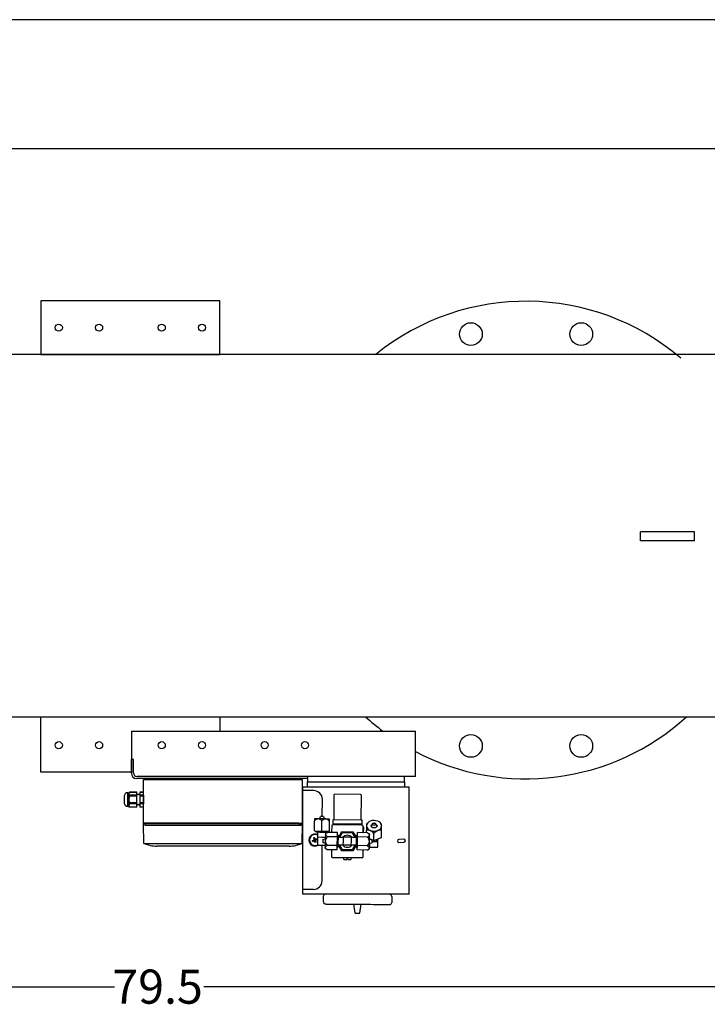
# Model space of a CAD drawing. Units: millimetres. Extents: x 527 to 757, y 547 to 719.
# Drawn here: x 650 to 681, y 675 to 719 of the extents above; entities that cross this region are included whole.
import ezdxf

# ---------------------------------------------------------------- set-up
doc = ezdxf.new("R2010")
doc.units = ezdxf.units.MM
doc.linetypes.add('SLD-Solid', pattern=[0])
doc.layers.add('CENTER', color=7, linetype='Continuous')
doc.layers.add('EDGEFEAT', color=7, linetype='Continuous')
doc.styles.add('style15', font='arialbd.ttf', dxfattribs={"height": 1.5})

msp = doc.modelspace()

# ---------------------------------------------------------------- linework, layer by layer
at = {"color": 7, "linetype": 'SLD-Solid', "lineweight": 25}
for p, q in [((756.647, 718.749), (526.626, 718.749)), ((651.292, 706.387), (651.292, 704.025)), ((659.166, 706.387), (651.292, 706.387)), ((659.166, 704.025), (659.166, 706.387)), ((694.284, 704.025), (621.646, 704.025)), ((651.292, 704.025), (659.166, 704.025)), ((678.002, 696.222), (677.67, 696.222)), ((677.67, 695.828), (677.67, 696.222)), ((679.7, 696.222), (678.002, 696.222)), ((680.032, 696.222), (679.7, 696.222)), ((680.032, 695.828), (680.032, 696.222)), ((678.002, 695.828), (677.67, 695.828)), ((679.7, 695.828), (678.002, 695.828)), ((680.032, 695.828), (679.7, 695.828)), ((621.646, 688.093), (684.896, 688.093))]:
    msp.add_line(p, q, dxfattribs=at)
at = {"color": 7, "lineweight": 25}
for p, q in [((694.753, 713.066), (633.369, 713.066)), ((618.225, 676.218), (654.526, 676.218)), ((694.753, 676.218), (658.452, 676.218))]:
    msp.add_line(p, q, dxfattribs=at)
at = {"color": 7, "linetype": 'Continuous', "lineweight": 25}
for p, q in [((651.292, 685.662), (651.292, 688.093)), ((659.166, 688.093), (659.166, 687.469)), ((655.27, 687.469), (655.27, 685.612)), ((655.27, 687.469), (667.761, 687.469)), ((667.761, 685.469), (667.761, 687.469)), ((655.27, 685.612), (655.27, 686.217)), ((655.363, 686.217), (655.27, 686.217)), ((655.363, 685.626), (655.363, 686.217)), ((655.27, 685.662), (651.292, 685.662)), ((667.761, 685.469), (655.52, 685.469)), ((663.013, 685.469), (663.013, 685.229)), ((667.289, 685.229), (667.289, 685.469)), ((663.013, 685.376), (655.506, 685.376)), ((655.799, 685.336), (655.858, 685.336)), ((655.799, 685.336), (662.751, 685.336)), ((655.799, 683.41), (655.799, 685.336)), ((655.858, 685.376), (656.333, 685.376)), ((655.858, 685.376), (655.858, 685.336)), ((656.333, 685.336), (656.333, 685.376)), ((662.74, 685.376), (662.265, 685.376)), ((662.265, 685.336), (662.265, 685.376)), ((662.74, 685.376), (662.282, 685.376)), ((662.799, 685.336), (662.709, 685.336)), ((662.74, 685.336), (662.74, 685.376)), ((662.799, 683.41), (662.799, 685.336)), ((662.799, 685.015), (662.799, 685.336)), ((662.799, 685.015), (667.489, 685.015)), ((662.799, 685.015), (662.799, 680.311)), ((663.013, 685.015), (663.013, 685.229)), ((663.013, 685.229), (667.289, 685.229)), ((667.289, 685.229), (667.289, 685.015)), ((654.964, 684.271), (654.964, 684.64)), ((655.109, 684.752), (655.162, 684.752)), ((655.109, 684.455), (655.109, 684.752)), ((655.162, 684.752), (655.194, 684.785)), ((655.162, 684.713), (655.162, 684.752)), ((655.162, 684.455), (655.162, 684.713)), ((655.194, 684.785), (655.518, 684.785)), ((655.194, 684.784), (655.194, 684.785)), ((655.518, 684.784), (655.194, 684.784)), ((655.518, 684.641), (655.194, 684.641)), ((655.194, 684.599), (655.194, 684.641)), ((655.518, 684.599), (655.194, 684.599)), ((655.518, 684.784), (655.518, 684.785)), ((655.518, 684.641), (655.518, 684.784)), ((655.518, 684.702), (655.541, 684.661)), ((655.518, 684.599), (655.518, 684.641)), ((655.518, 684.312), (655.518, 684.599)), ((655.541, 684.661), (655.565, 684.701)), ((655.565, 684.701), (655.569, 684.701)), ((655.569, 684.701), (655.591, 684.661)), ((655.591, 684.661), (655.614, 684.7)), ((655.614, 684.7), (655.64, 684.699)), ((655.64, 684.785), (655.799, 684.785)), ((655.64, 684.785), (655.64, 684.784)), ((655.799, 684.784), (655.64, 684.784)), ((655.64, 684.784), (655.64, 684.641)), ((655.799, 684.641), (655.64, 684.641)), ((655.64, 684.641), (655.64, 684.599)), ((655.799, 684.599), (655.64, 684.599)), ((655.64, 684.599), (655.64, 684.312)), ((655.799, 684.784), (655.799, 684.785)), ((655.799, 684.641), (655.799, 684.784)), ((655.799, 684.641), (655.799, 684.27)), ((663.297, 684.846), (662.799, 684.847)), ((664.179, 684.644), (664.171, 683.564)), ((665.348, 684.679), (664.224, 684.688)), ((665.383, 683.555), (665.392, 684.635)), ((655.109, 684.159), (655.109, 684.455)), ((655.162, 684.159), (655.109, 684.159)), ((655.162, 684.198), (655.162, 684.455)), ((655.162, 684.159), (655.162, 684.198)), ((655.194, 684.126), (655.162, 684.159)), ((655.194, 684.27), (655.194, 684.312)), ((655.518, 684.312), (655.194, 684.312)), ((655.518, 684.27), (655.194, 684.27)), ((655.518, 684.127), (655.194, 684.127)), ((655.194, 684.126), (655.194, 684.127)), ((655.518, 684.126), (655.194, 684.126)), ((655.518, 684.27), (655.518, 684.312)), ((655.518, 684.127), (655.518, 684.27)), ((655.541, 684.25), (655.518, 684.209)), ((655.541, 684.25), (655.518, 684.209)), ((655.518, 684.126), (655.518, 684.127)), ((655.565, 684.21), (655.541, 684.25)), ((655.565, 684.21), (655.541, 684.25)), ((655.569, 684.21), (655.565, 684.21)), ((655.591, 684.25), (655.569, 684.21)), ((655.614, 684.211), (655.591, 684.25)), ((655.64, 684.212), (655.614, 684.211)), ((655.799, 684.312), (655.64, 684.312)), ((655.64, 684.312), (655.64, 684.27)), ((655.799, 684.27), (655.64, 684.27)), ((655.64, 684.27), (655.64, 684.127)), ((655.799, 684.127), (655.64, 684.127)), ((655.64, 684.127), (655.64, 684.126)), ((655.799, 684.126), (655.64, 684.126)), ((655.799, 684.127), (655.799, 684.27)), ((655.799, 684.126), (655.799, 684.127)), ((663.668, 683.711), (663.67, 684.47)), ((663.554, 683.602), (663.582, 683.712)), ((663.588, 683.712), (663.582, 683.712)), ((663.603, 683.712), (663.588, 683.712)), ((663.626, 683.711), (663.603, 683.712)), ((663.654, 683.711), (663.626, 683.711)), ((663.681, 683.711), (663.654, 683.711)), ((663.705, 683.711), (663.681, 683.711)), ((663.72, 683.711), (663.705, 683.711)), ((663.726, 683.711), (663.72, 683.711)), ((663.726, 683.711), (663.752, 683.6)), ((655.799, 683.41), (655.823, 683.387)), ((662.64, 683.41), (655.799, 683.41)), ((655.814, 682.529), (655.799, 683.398)), ((655.909, 683.387), (655.823, 683.387)), ((655.957, 683.41), (655.847, 683.41)), ((655.867, 683.387), (655.867, 683.307)), ((662.731, 683.307), (655.867, 683.307)), ((655.957, 683.387), (655.871, 683.387)), ((662.683, 683.387), (655.915, 683.387)), ((662.64, 683.41), (662.799, 683.41)), ((662.64, 683.387), (662.727, 683.387)), ((662.64, 683.387), (662.775, 683.387)), ((662.731, 683.387), (662.731, 683.307)), ((662.798, 683.41), (662.775, 683.387)), ((662.786, 682.529), (662.801, 683.398)), ((663.318, 683.074), (663.322, 683.515)), ((663.322, 683.603), (663.322, 683.593)), ((663.325, 683.603), (663.322, 683.603)), ((663.322, 683.593), (663.322, 683.547)), ((663.322, 683.547), (663.322, 683.515)), ((663.334, 683.603), (663.325, 683.603)), ((663.348, 683.603), (663.334, 683.603)), ((663.367, 683.603), (663.348, 683.603)), ((663.391, 683.603), (663.367, 683.603)), ((663.419, 683.603), (663.391, 683.603)), ((663.452, 683.602), (663.419, 683.603)), ((663.488, 683.602), (663.452, 683.602)), ((663.526, 683.602), (663.488, 683.602)), ((663.567, 683.602), (663.526, 683.602)), ((663.61, 683.601), (663.567, 683.602)), ((663.653, 683.601), (663.61, 683.601)), ((663.649, 683.072), (663.652, 683.512)), ((663.696, 683.601), (663.653, 683.601)), ((663.739, 683.6), (663.696, 683.601)), ((663.78, 683.6), (663.739, 683.6)), ((663.818, 683.6), (663.78, 683.6)), ((663.854, 683.599), (663.818, 683.6)), ((663.887, 683.599), (663.854, 683.599)), ((663.915, 683.599), (663.887, 683.599)), ((663.939, 683.599), (663.915, 683.599)), ((663.959, 683.599), (663.939, 683.599)), ((663.972, 683.598), (663.959, 683.599)), ((663.981, 683.598), (663.972, 683.598)), ((663.98, 683.069), (663.983, 683.51)), ((663.984, 683.598), (663.981, 683.598)), ((663.983, 683.542), (663.984, 683.588)), ((663.983, 683.51), (663.983, 683.542)), ((663.984, 683.588), (663.984, 683.598)), ((664.081, 683.3), (664.078, 683.009)), ((664.127, 683.564), (664.125, 683.388)), ((665.382, 683.378), (664.125, 683.388)), ((664.169, 683.343), (664.125, 683.344)), ((665.383, 683.555), (664.127, 683.564)), ((664.17, 683.388), (664.169, 683.343)), ((665.382, 683.334), (664.169, 683.343)), ((665.382, 683.378), (665.391, 683.378)), ((665.382, 683.378), (665.382, 683.334)), ((665.426, 683.334), (665.382, 683.334)), ((665.392, 683.555), (665.383, 683.555)), ((665.391, 683.378), (665.399, 683.378)), ((665.4, 683.555), (665.392, 683.555)), ((665.399, 683.378), (665.407, 683.378)), ((665.408, 683.554), (665.4, 683.555)), ((665.407, 683.378), (665.413, 683.378)), ((665.415, 683.554), (665.408, 683.554)), ((665.413, 683.378), (665.419, 683.378)), ((665.42, 683.554), (665.415, 683.554)), ((665.419, 683.378), (665.423, 683.378)), ((665.424, 683.554), (665.42, 683.554)), ((665.423, 683.378), (665.425, 683.378)), ((665.427, 683.554), (665.424, 683.554)), ((665.425, 683.378), (665.426, 683.378)), ((665.426, 683.378), (665.428, 683.554)), ((665.428, 683.554), (665.427, 683.554)), ((665.467, 682.999), (665.47, 683.289)), ((665.613, 683.243), (665.612, 683.143)), ((665.614, 683.368), (665.613, 683.339)), ((665.613, 683.339), (665.613, 683.302)), ((665.613, 683.302), (665.613, 683.299)), ((665.613, 683.299), (665.613, 683.243)), ((665.647, 683.409), (665.614, 683.374)), ((665.614, 683.374), (665.614, 683.368)), ((665.647, 683.409), (665.675, 683.436)), ((665.813, 683.284), (665.814, 683.317)), ((665.829, 683.253), (665.813, 683.284)), ((665.814, 683.317), (665.83, 683.347)), ((665.825, 683.258), (665.875, 683.39)), ((665.858, 683.228), (665.829, 683.253)), ((665.83, 683.347), (665.859, 683.372)), ((665.859, 683.372), (665.87, 683.377)), ((665.872, 683.378), (665.878, 683.397)), ((665.878, 683.358), (665.872, 683.378)), ((665.878, 683.397), (665.894, 683.414)), ((665.878, 683.378), (665.883, 683.396)), ((665.883, 683.36), (665.878, 683.378)), ((665.893, 683.342), (665.878, 683.358)), ((665.883, 683.396), (665.898, 683.411)), ((665.897, 683.345), (665.883, 683.36)), ((665.916, 683.331), (665.893, 683.342)), ((665.894, 683.414), (665.917, 683.424)), ((665.919, 683.334), (665.897, 683.345)), ((665.898, 683.411), (665.919, 683.421)), ((665.944, 683.327), (665.916, 683.331)), ((665.917, 683.424), (665.945, 683.428)), ((665.919, 683.421), (665.945, 683.424)), ((665.944, 683.331), (665.919, 683.334)), ((665.969, 683.334), (665.944, 683.331)), ((665.971, 683.33), (665.944, 683.327)), ((665.945, 683.428), (665.972, 683.424)), ((665.945, 683.424), (665.97, 683.42)), ((665.991, 683.344), (665.969, 683.334)), ((665.97, 683.42), (665.991, 683.41)), ((665.995, 683.341), (665.971, 683.33)), ((665.972, 683.424), (665.995, 683.413)), ((665.991, 683.41), (666.006, 683.395)), ((666.005, 683.359), (665.991, 683.344)), ((665.995, 683.413), (666.011, 683.396)), ((666.011, 683.357), (665.995, 683.341)), ((666.01, 683.377), (666.005, 683.359)), ((666.006, 683.395), (666.01, 683.377)), ((666.011, 683.396), (666.016, 683.377)), ((666.016, 683.377), (666.011, 683.357)), ((666.014, 683.389), (666.061, 683.256)), ((666.019, 683.376), (666.029, 683.37)), ((666.058, 683.252), (666.028, 683.227)), ((666.029, 683.37), (666.059, 683.345)), ((666.074, 683.282), (666.058, 683.252)), ((666.059, 683.345), (666.074, 683.315)), ((666.074, 683.315), (666.074, 683.282)), ((666.215, 683.432), (666.244, 683.403)), ((666.275, 683.369), (666.242, 683.401)), ((666.273, 683.138), (666.274, 683.238)), ((666.274, 683.297), (666.275, 683.334)), ((666.274, 683.294), (666.274, 683.297)), ((666.274, 683.238), (666.274, 683.294)), ((666.275, 683.363), (666.275, 683.369)), ((666.275, 683.334), (666.275, 683.363)), ((663.318, 683.074), (663.649, 683.072)), ((663.384, 683.03), (663.384, 683.074)), ((663.384, 683.03), (663.392, 683.03)), ((663.392, 683.03), (663.415, 683.029)), ((663.415, 683.029), (663.452, 683.029)), ((663.452, 683.029), (663.501, 683.029)), ((663.468, 682.456), (663.471, 682.809)), ((663.471, 682.809), (663.472, 683.029)), ((663.471, 682.809), (663.647, 682.807)), ((663.501, 683.029), (663.558, 683.028)), ((663.558, 683.028), (663.621, 683.028)), ((663.621, 683.028), (663.685, 683.027)), ((663.647, 682.807), (663.801, 682.806)), ((663.649, 683.072), (663.98, 683.069)), ((663.685, 683.027), (663.748, 683.027)), ((663.748, 683.027), (663.804, 683.027)), ((663.802, 682.831), (663.801, 682.795)), ((663.802, 682.96), (663.891, 683.011)), ((663.802, 682.96), (663.802, 682.958)), ((663.802, 682.958), (663.802, 682.949)), ((663.802, 682.949), (663.802, 682.935)), ((663.802, 682.935), (663.802, 682.916)), ((663.803, 682.908), (663.802, 682.916)), ((663.802, 682.916), (663.802, 682.892)), ((663.802, 682.892), (663.802, 682.864)), ((663.802, 682.864), (663.802, 682.831)), ((663.82, 682.874), (663.803, 682.908)), ((663.804, 683.027), (663.851, 683.026)), ((663.816, 683.026), (663.816, 682.968)), ((663.89, 682.82), (663.82, 682.874)), ((663.851, 683.026), (663.886, 683.026)), ((663.886, 683.026), (663.907, 683.026)), ((664.331, 682.817), (663.89, 682.82)), ((664.332, 683.008), (663.891, 683.011)), ((663.913, 683.026), (663.907, 683.026)), ((663.914, 683.07), (663.913, 683.026)), ((663.928, 683.011), (663.913, 683.026)), ((664.328, 682.435), (664.331, 682.817)), ((664.331, 682.817), (664.332, 683.008)), ((664.331, 682.89), (664.375, 682.89)), ((664.374, 682.75), (664.375, 682.802)), ((664.375, 682.888), (664.375, 682.89)), ((664.375, 682.874), (664.375, 682.888)), ((664.375, 682.845), (664.375, 682.874)), ((664.375, 682.802), (664.375, 682.845)), ((664.375, 682.802), (664.595, 682.8)), ((664.39, 682.802), (664.531, 683.043)), ((664.44, 682.801), (664.556, 682.999)), ((664.531, 683.043), (665.015, 683.039)), ((664.556, 682.999), (664.989, 682.995)), ((664.594, 682.624), (664.595, 682.8)), ((664.948, 682.797), (664.595, 682.8)), ((664.989, 682.995), (665.102, 682.796)), ((665.015, 683.039), (665.153, 682.796)), ((665.168, 682.796), (665.169, 682.839)), ((665.169, 682.884), (665.213, 682.884)), ((665.169, 682.882), (665.169, 682.884)), ((665.169, 682.868), (665.169, 682.882)), ((665.169, 682.839), (665.169, 682.868)), ((665.21, 682.428), (665.212, 682.81)), ((665.212, 682.81), (665.214, 683.001)), ((665.653, 682.807), (665.212, 682.81)), ((665.654, 682.997), (665.214, 683.001)), ((665.478, 683.006), (665.467, 683.006)), ((665.478, 683.006), (665.479, 683.102)), ((665.478, 683.006), (665.501, 683.006)), ((665.5, 683.002), (665.501, 683.006)), ((665.5, 682.999), (665.5, 683.002)), ((665.611, 682.998), (665.612, 683.104)), ((665.612, 683.143), (665.612, 683.104)), ((665.654, 682.997), (665.743, 682.946)), ((665.654, 682.997), (665.725, 682.943)), ((665.725, 682.943), (665.742, 682.909)), ((665.741, 682.78), (665.742, 682.816)), ((665.742, 682.92), (665.743, 682.934)), ((665.742, 682.901), (665.742, 682.92)), ((665.742, 682.909), (665.742, 682.901)), ((665.742, 682.877), (665.742, 682.901)), ((665.742, 682.849), (665.742, 682.877)), ((665.742, 682.816), (665.742, 682.849)), ((665.743, 682.943), (665.743, 682.946)), ((665.743, 682.934), (665.743, 682.943)), ((665.898, 683.212), (665.858, 683.228)), ((665.943, 683.206), (665.898, 683.212)), ((665.939, 682.655), (665.941, 682.967)), ((665.988, 683.211), (665.943, 683.206)), ((666.028, 683.227), (665.988, 683.211)), ((666.271, 682.788), (666.273, 683.099)), ((666.273, 683.099), (666.273, 683.138)), ((655.814, 682.529), (662.784, 682.529)), ((662.206, 682.41), (656.392, 682.41)), ((663.234, 682.657), (663.317, 682.688)), ((663.25, 682.616), (663.234, 682.657)), ((663.246, 682.625), (663.246, 682.617)), ((663.25, 682.616), (663.332, 682.647)), ((663.286, 682.771), (663.327, 682.786)), ((663.286, 682.771), (663.317, 682.688)), ((663.306, 682.684), (663.322, 682.643)), ((663.354, 682.714), (663.313, 682.698)), ((663.358, 682.703), (663.327, 682.786)), ((663.363, 682.564), (663.332, 682.647)), ((663.336, 682.636), (663.377, 682.652)), ((663.366, 682.706), (663.358, 682.703)), ((663.404, 682.579), (663.363, 682.564)), ((663.441, 682.734), (663.366, 682.706)), ((663.384, 682.666), (663.368, 682.707)), ((663.381, 682.665), (663.373, 682.662)), ((663.376, 682.655), (663.373, 682.662)), ((663.404, 682.579), (663.376, 682.655)), ((663.456, 682.693), (663.381, 682.665)), ((663.441, 682.734), (663.456, 682.693)), ((663.444, 682.725), (663.444, 682.733)), ((663.468, 682.456), (663.799, 682.453)), ((663.66, 680.877), (663.665, 682.454)), ((663.69, 682.603), (663.689, 682.58)), ((663.689, 682.58), (663.689, 682.564)), ((663.689, 682.564), (663.689, 682.559)), ((663.799, 682.53), (663.689, 682.559)), ((663.69, 682.702), (663.801, 682.729)), ((663.69, 682.702), (663.69, 682.697)), ((663.69, 682.697), (663.69, 682.681)), ((663.69, 682.681), (663.69, 682.658)), ((663.69, 682.658), (663.69, 682.631)), ((663.69, 682.631), (663.69, 682.603)), ((663.799, 682.464), (663.798, 682.428)), ((663.798, 682.428), (663.798, 682.396)), ((663.798, 682.396), (663.798, 682.367)), ((663.798, 682.367), (663.798, 682.343)), ((663.8, 682.587), (663.799, 682.544)), ((663.799, 682.544), (663.799, 682.503)), ((663.799, 682.503), (663.799, 682.464)), ((663.801, 682.715), (663.8, 682.673)), ((663.8, 682.673), (663.8, 682.63)), ((663.8, 682.63), (663.8, 682.587)), ((663.801, 682.795), (663.801, 682.756)), ((663.801, 682.756), (663.801, 682.715)), ((664.328, 682.435), (663.887, 682.438)), ((664.326, 682.244), (664.328, 682.435)), ((664.371, 682.377), (664.372, 682.406)), ((664.371, 682.362), (664.371, 682.377)), ((664.372, 682.501), (664.373, 682.561)), ((664.372, 682.448), (664.372, 682.501)), ((664.592, 682.447), (664.372, 682.449)), ((664.372, 682.406), (664.372, 682.448)), ((664.373, 682.625), (664.374, 682.689)), ((664.373, 682.561), (664.373, 682.625)), ((664.374, 682.689), (664.374, 682.75)), ((664.525, 682.205), (664.387, 682.449)), ((664.551, 682.249), (664.438, 682.448)), ((664.592, 682.447), (664.594, 682.624)), ((664.945, 682.445), (664.592, 682.447)), ((664.945, 682.445), (664.946, 682.621)), ((665.166, 682.443), (664.945, 682.445)), ((664.946, 682.621), (664.948, 682.797)), ((664.948, 682.797), (665.168, 682.796)), ((665.1, 682.443), (664.984, 682.246)), ((665.151, 682.443), (665.009, 682.202)), ((665.165, 682.4), (665.166, 682.442)), ((665.165, 682.371), (665.165, 682.4)), ((665.165, 682.356), (665.165, 682.371)), ((665.166, 682.555), (665.167, 682.619)), ((665.166, 682.495), (665.166, 682.555)), ((665.166, 682.442), (665.166, 682.495)), ((665.167, 682.683), (665.168, 682.743)), ((665.167, 682.619), (665.167, 682.683)), ((665.168, 682.743), (665.168, 682.796)), ((665.208, 682.237), (665.21, 682.428)), ((665.65, 682.425), (665.21, 682.428)), ((665.65, 682.425), (665.72, 682.371)), ((665.72, 682.371), (665.737, 682.336)), ((665.738, 682.381), (665.739, 682.414)), ((665.738, 682.353), (665.738, 682.381)), ((665.739, 682.529), (665.74, 682.572)), ((665.85, 682.542), (665.739, 682.516)), ((665.739, 682.488), (665.739, 682.529)), ((665.739, 682.45), (665.739, 682.488)), ((665.739, 682.414), (665.739, 682.45)), ((665.761, 682.438), (665.739, 682.439)), ((665.74, 682.658), (665.741, 682.701)), ((665.74, 682.615), (665.74, 682.658)), ((665.74, 682.572), (665.74, 682.615)), ((665.741, 682.741), (665.741, 682.78)), ((665.741, 682.701), (665.741, 682.741)), ((665.741, 682.738), (665.939, 682.655)), ((665.741, 682.714), (665.851, 682.686)), ((665.76, 682.365), (665.761, 682.49)), ((665.76, 682.365), (666.113, 682.363)), ((665.761, 682.49), (665.761, 682.521)), ((665.772, 682.725), (665.772, 682.706)), ((665.851, 682.642), (665.85, 682.614)), ((665.85, 682.614), (665.85, 682.587)), ((665.85, 682.614), (665.938, 682.613)), ((665.85, 682.587), (665.85, 682.563)), ((665.85, 682.563), (665.85, 682.548)), ((665.85, 682.548), (665.85, 682.542)), ((665.851, 682.686), (665.851, 682.68)), ((665.851, 682.68), (665.851, 682.665)), ((665.851, 682.665), (665.851, 682.642)), ((665.938, 682.613), (666.115, 682.612)), ((665.939, 682.655), (666.271, 682.788)), ((666.113, 682.363), (666.115, 682.612)), ((666.115, 682.612), (666.116, 682.726)), ((667.257, 682.706), (667.036, 682.705)), ((667.037, 682.573), (667.257, 682.574)), ((667.489, 680.311), (667.489, 682.669)), ((663.798, 682.31), (663.797, 682.302)), ((663.797, 682.302), (663.797, 682.299)), ((663.886, 682.247), (663.797, 682.299)), ((663.798, 682.336), (663.798, 682.343)), ((663.798, 682.343), (663.798, 682.324)), ((663.816, 682.301), (663.798, 682.336)), ((663.798, 682.324), (663.798, 682.31)), ((663.886, 682.247), (663.816, 682.301)), ((664.326, 682.244), (663.886, 682.247)), ((664.073, 682.246), (664.07, 681.955)), ((664.371, 682.361), (664.327, 682.361)), ((664.371, 682.361), (664.371, 682.362)), ((665.009, 682.202), (664.525, 682.205)), ((664.984, 682.246), (664.551, 682.249)), ((665.165, 682.355), (665.165, 682.356)), ((665.209, 682.354), (665.165, 682.355)), ((665.649, 682.234), (665.208, 682.237)), ((665.459, 681.945), (665.462, 682.235)), ((665.495, 682.227), (665.462, 682.227)), ((665.495, 682.232), (665.495, 682.235)), ((665.495, 682.227), (665.495, 682.232)), ((665.738, 682.284), (665.649, 682.234)), ((665.737, 682.336), (665.738, 682.329)), ((665.738, 682.329), (665.738, 682.353)), ((665.738, 682.309), (665.738, 682.329)), ((665.738, 682.295), (665.738, 682.309)), ((665.738, 682.287), (665.738, 682.295)), ((665.738, 682.284), (665.738, 682.287)), ((664.114, 681.911), (665.415, 681.901)), ((664.61, 681.819), (664.61, 681.907)), ((664.61, 681.819), (664.619, 681.819)), ((664.619, 681.819), (664.647, 681.818)), ((664.647, 681.818), (664.69, 681.818)), ((664.69, 681.818), (664.742, 681.818)), ((664.742, 681.862), (664.742, 681.818)), ((664.742, 681.862), (664.748, 681.862)), ((664.748, 681.862), (664.753, 681.862)), ((664.753, 681.862), (664.759, 681.862)), ((664.759, 681.862), (664.764, 681.862)), ((664.764, 681.862), (664.77, 681.862)), ((664.77, 681.862), (664.775, 681.862)), ((664.775, 681.862), (664.781, 681.862)), ((664.781, 681.862), (664.786, 681.862)), ((664.786, 681.817), (664.786, 681.862)), ((664.786, 681.817), (664.838, 681.817)), ((664.838, 681.817), (664.881, 681.817)), ((664.881, 681.817), (664.909, 681.817)), ((664.909, 681.817), (664.918, 681.816)), ((664.919, 681.905), (664.918, 681.816)), ((663.284, 680.503), (662.799, 680.504)), ((662.799, 680.311), (667.502, 680.311)), ((662.799, 680.311), (667.489, 680.311)), ((663.722, 679.951), (663.724, 680.216)), ((663.722, 679.951), (663.724, 680.216)), ((663.81, 679.863), (663.817, 679.863)), ((663.81, 679.863), (663.817, 679.863)), ((663.817, 679.863), (663.841, 679.862)), ((663.817, 679.863), (663.841, 679.862)), ((663.841, 679.862), (663.879, 679.862)), ((663.841, 679.862), (663.879, 679.862)), ((663.879, 679.862), (663.932, 679.862)), ((663.879, 679.862), (663.932, 679.862)), ((663.932, 679.862), (663.999, 679.861)), ((663.932, 679.862), (663.999, 679.861)), ((663.999, 679.861), (664.079, 679.861)), ((663.999, 679.861), (664.079, 679.861)), ((664.079, 679.861), (664.172, 679.86)), ((664.079, 679.861), (664.172, 679.86)), ((664.172, 679.86), (664.277, 679.859)), ((664.172, 679.86), (664.277, 679.859)), ((664.277, 679.859), (664.391, 679.858)), ((664.277, 679.859), (664.391, 679.858)), ((664.391, 679.858), (664.515, 679.857)), ((664.391, 679.858), (664.515, 679.857)), ((664.515, 679.857), (664.647, 679.856)), ((664.515, 679.857), (664.647, 679.856)), ((664.647, 679.856), (664.785, 679.855)), ((664.647, 679.856), (664.785, 679.855)), ((664.785, 679.855), (664.927, 679.854)), ((664.785, 679.855), (664.927, 679.854)), ((664.927, 679.854), (665.073, 679.853)), ((664.927, 679.854), (665.073, 679.853)), ((665.117, 679.456), (665.057, 679.853)), ((665.117, 679.456), (665.057, 679.853)), ((665.073, 679.853), (665.221, 679.852)), ((665.073, 679.853), (665.221, 679.852)), ((665.221, 679.852), (665.368, 679.851)), ((665.221, 679.852), (665.368, 679.851)), ((665.318, 679.454), (665.384, 679.851)), ((665.318, 679.454), (665.384, 679.851)), ((665.368, 679.851), (665.514, 679.85)), ((665.368, 679.851), (665.514, 679.85)), ((665.514, 679.85), (665.657, 679.849)), ((665.514, 679.85), (665.657, 679.849)), ((665.657, 679.849), (665.795, 679.848)), ((665.657, 679.849), (665.795, 679.848)), ((665.795, 679.848), (665.926, 679.847)), ((665.795, 679.848), (665.926, 679.847)), ((665.926, 679.847), (666.05, 679.846)), ((665.926, 679.847), (666.05, 679.846)), ((666.05, 679.846), (666.165, 679.845)), ((666.05, 679.846), (666.165, 679.845)), ((666.165, 679.845), (666.269, 679.844)), ((666.165, 679.845), (666.269, 679.844)), ((666.269, 679.844), (666.362, 679.843)), ((666.269, 679.844), (666.362, 679.843)), ((666.362, 679.843), (666.443, 679.843)), ((666.362, 679.843), (666.443, 679.843)), ((666.443, 679.843), (666.51, 679.842)), ((666.443, 679.843), (666.51, 679.842)), ((666.51, 679.842), (666.563, 679.842)), ((666.51, 679.842), (666.563, 679.842)), ((666.563, 679.842), (666.601, 679.841)), ((666.563, 679.842), (666.601, 679.841)), ((666.601, 679.841), (666.624, 679.841)), ((666.601, 679.841), (666.624, 679.841)), ((666.624, 679.841), (666.632, 679.841)), ((666.624, 679.841), (666.632, 679.841)), ((666.723, 680.193), (666.72, 679.929)), ((666.723, 680.193), (666.72, 679.929)), ((665.117, 679.456), (665.318, 679.454)), ((665.117, 679.456), (665.318, 679.454))]:
    msp.add_line(p, q, dxfattribs=at)
at = {"color": 7, "linetype": 'SLD-Solid', "lineweight": 25}
for centre in [(652.079, 705.206), (653.851, 705.206), (656.607, 705.206), (658.379, 705.206), (652.079, 686.844), (652.079, 686.844)]:
    msp.add_circle(centre, 0.157, dxfattribs=at)
at = {"color": 7, "linetype": 'Continuous', "lineweight": 25}
for centre in [(652.079, 686.844), (653.851, 686.844), (656.607, 686.844), (656.607, 686.844), (658.379, 686.844), (658.379, 686.844), (658.379, 686.844), (661.135, 686.844), (662.906, 686.844)]:
    msp.add_circle(centre, 0.157, dxfattribs=at)
for centre, radius, start, end in [((655.506, 685.612), 0.236, 180, 270), ((655.52, 685.626), 0.157, 180, 270), ((655.109, 684.601), 0.151, 90, 165.0288), ((655.275, 684.704), 0.113, 135.1378, 175.7744), ((655.27, 684.719), 0.109, 183.3922, 225.6956), ((655.522, 684.448), 0.36, 155.3885, 178.8882), ((663.295, 684.471), 0.375, 359.8314, 89.8314), ((664.223, 684.644), 0.0441, 89.5642, 179.5642), ((665.348, 684.635), 0.0441, 359.5642, 89.5642), ((655.109, 684.31), 0.151, 194.9712, 270), ((655.515, 684.461), 0.353, 180.8695, 204.8537), ((655.275, 684.19), 0.113, 135.1378, 175.7744), ((655.27, 684.205), 0.109, 183.3922, 225.6956), ((663.498, 683.382), 0.221, 92.5944, 142.9076), ((663.46, 683.355), 0.249, 39.2251, 83.5294), ((663.828, 683.379), 0.221, 92.5934, 142.9086), ((663.79, 683.352), 0.249, 39.226, 83.529), ((664.125, 683.3), 0.0441, 89.5642, 179.5642), ((665.426, 683.29), 0.0441, 359.5642, 89.5642), ((665.356, 683.18), 0.143, 329.0912, 37.8028), ((665.314, 683.092), 0.22, 35.0336, 45.1372), ((665.847, 683.278), 0.235, 106.494, 174.1712), ((665.847, 683.322), 0.235, 184.9569, 252.6346), ((665.942, 683.084), 0.45, 67.9833, 111.1453), ((666.041, 683.321), 0.235, 286.4938, 354.1717), ((666.041, 683.277), 0.235, 4.957, 72.6344), ((663.345, 682.675), 0.265, 61.4994, 303.9835), ((663.345, 682.675), 0.243, 58.6844, 300.444), ((664.109, 682.6), 0.31, 134.854, 174.4822), ((663.94, 682.876), 0.144, 109.7076, 163.6857), ((664.77, 682.622), 0.265, 41.3745, 137.7539), ((665.314, 683.103), 0.165, 359.5642, 20.6037), ((665.686, 682.88), 0.236, 67.3655, 108.4055), ((665.605, 682.942), 0.144, 289.7076, 343.6857), ((665.431, 682.59), 0.31, 4.6457, 44.2749), ((665.945, 683.515), 0.45, 247.9832, 291.1449), ((665.565, 682.664), 0.483, 38.7713, 63.9386), ((666.279, 682.702), 0.43, 113.5928, 141.9539), ((666.195, 682.871), 0.241, 71.1634, 111.3227), ((656.392, 683.873), 1.463, 246.7321, 270), ((662.208, 683.873), 1.463, 270, 293.2679), ((663.936, 682.303), 0.144, 109.7073, 163.6859), ((664.095, 682.648), 0.295, 183.5698, 225.3509), ((664.77, 682.622), 0.265, 221.3745, 317.7539), ((665.446, 682.638), 0.295, 313.7763, 355.5601), ((665.939, 682.846), 0.233, 247.7334, 269.9372), ((665.96, 682.774), 0.162, 262.2288, 342.6285), ((667.037, 682.639), 0.0661, 90.2672, 270.2672), ((667.257, 682.64), 0.0661, 270.2672, 90.2672), ((664.115, 681.955), 0.0441, 179.5642, 269.5642), ((665.415, 681.945), 0.0441, 269.5642, 359.5642), ((665.6, 682.369), 0.144, 289.707, 343.6862), ((663.285, 680.878), 0.375, 269.8314, 359.8314), ((663.812, 680.215), 0.0882, 89.5642, 179.5642), ((663.812, 680.215), 0.0882, 89.5642, 179.5642), ((666.634, 680.194), 0.0882, 359.5642, 89.5642), ((666.634, 680.194), 0.0882, 359.5642, 89.5642), ((663.81, 679.951), 0.0882, 179.5642, 269.5642), ((663.81, 679.951), 0.0882, 179.5642, 269.5642), ((666.632, 679.929), 0.0882, 269.5642, 359.5642), ((666.632, 679.929), 0.0882, 269.5642, 359.5642)]:
    msp.add_arc(centre, radius, start, end, dxfattribs=at)
at = {"layer": 'CENTER', "color": 7, "lineweight": 25}
for centre in [(670.204, 704.923), (675.057, 704.923), (670.204, 686.812), (675.057, 686.812)]:
    msp.add_circle(centre, 0.5, dxfattribs=at)
for start, end in [(49.6355, 129.0237), (227.7663, 233.1189), (242.3668, 312.2337)]:
    msp.add_arc((672.631, 695.867), 10.5, start, end, dxfattribs=at)
at = {"layer": 'EDGEFEAT', "color": 7, "linetype": 'Continuous', "lineweight": 25}
for p, q in [((662.799, 683.438), (662.799, 685.336)), ((667.489, 682.669), (667.489, 685.015))]:
    msp.add_line(p, q, dxfattribs=at)

# ---------------------------------------------------------------- texts
at = {"color": 7, "style": 'style15'}
msp.add_text('79.5', height=1.5, dxfattribs=at).set_placement((654.437, 675.478))

doc.saveas('drawing.dxf')
